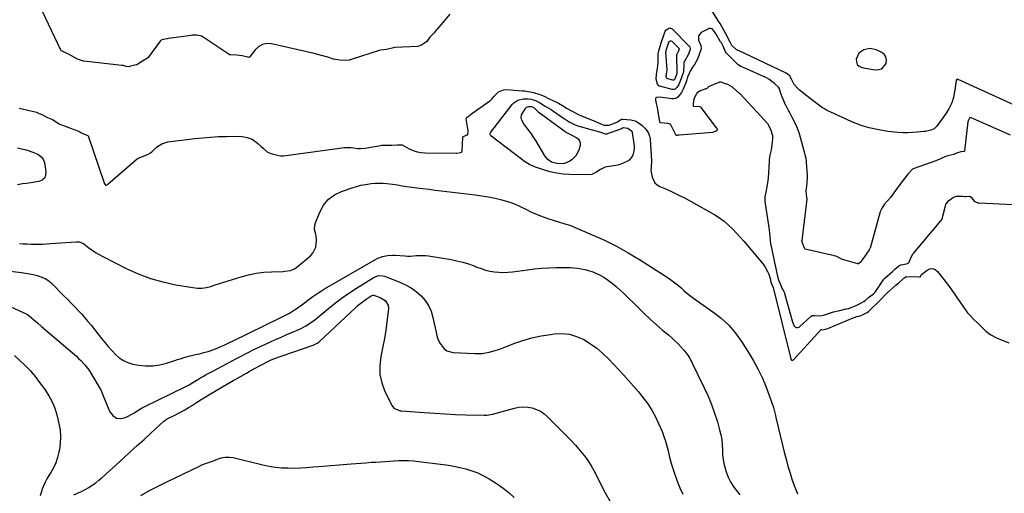
# Model space of a CAD drawing. Units: inches. Extents: x 1846930 to 1852195, y 384162 to 389456.
# Drawn here: x 1849962 to 1850674, y 388311 to 388653 of the extents above; entities that cross this region are included whole.
import ezdxf

# ---------------------------------------------------------------- set-up
doc = ezdxf.new("R2010")
doc.units = ezdxf.units.IN
doc.header["$MEASUREMENT"] = 0
for name, color, linetype in [('1', 7, 'Continuous'), ('7', 7, 'Continuous'), ('8', 7, 'Continuous')]:
    doc.layers.add(name, color=color, linetype=linetype)

msp = doc.modelspace()

# ---------------------------------------------------------------- linework, layer by layer
at = {"layer": '1', "color": 18}
msp.add_polyline3d([(1850568.8, 388628.92, 1810), (1850566.89, 388624.65, 1810), (1850567.06, 388622.53, 1810), (1850567.73, 388620.76, 1810), (1850569.15, 388619.51, 1810), (1850571.07, 388618.59, 1810), (1850580.52, 388616.83, 1810), (1850583.15, 388616.95, 1810), (1850585.44, 388617.67, 1810), (1850588.64, 388621.51, 1810), (1850588.88, 388624.06, 1810), (1850588.46, 388626.32, 1810), (1850587.06, 388628.14, 1810), (1850585.01, 388629.68, 1810), (1850581.33, 388631.2, 1810), (1850579.11, 388631.84, 1810), (1850576.88, 388632.14, 1810), (1850572.39, 388631.41, 1810), (1850568.8, 388628.92, 1810)], dxfattribs=at)
at = {"layer": '7', "color": 18}
for points in [[(1850678.57, 388569.66, 1808), (1850651.88, 388581.36, 1808), (1850651.42, 388581.55, 1808), (1850650.01, 388582.04, 1808), (1850649.58, 388582.08, 1808), (1850649.18, 388582.01, 1808), (1850648.84, 388581.79, 1808), (1850648.54, 388581.47, 1808), (1850647.88, 388579.85, 1808), (1850647.78, 388579.31, 1808), (1850645.4, 388558.23, 1808), (1850645.36, 388558.09, 1808), (1850645.29, 388557.98, 1808), (1850645.06, 388557.84, 1808), (1850642.56, 388557.52, 1808), (1850639.58, 388556.47, 1808), (1850637.83, 388555.74, 1808), (1850637.54, 388555.66, 1808), (1850633.22, 388554.63, 1808), (1850631.63, 388554.17, 1808), (1850627.93, 388552.56, 1808), (1850624.61, 388551.07, 1808), (1850608.79, 388545.48, 1808), (1850608.28, 388545.28, 1808), (1850607.69, 388545, 1808), (1850604.48, 388541.71, 1808), (1850604.25, 388541.39, 1808), (1850597.73, 388532.92, 1808), (1850595.28, 388529.63, 1808), (1850594.1, 388527.96, 1808), (1850591.69, 388524.43, 1808), (1850589.92, 388522.27, 1808), (1850587.06, 388519.31, 1808), (1850585.83, 388517.07, 1808), (1850584.52, 388514.63, 1808), (1850584.34, 388514.06, 1808), (1850576.98, 388487.87, 1808), (1850576.86, 388487.51, 1808), (1850576.32, 388486.53, 1808), (1850574.71, 388484.24, 1808), (1850573.09, 388481.97, 1808), (1850571.25, 388479.49, 1808), (1850569.71, 388477.5, 1808), (1850568.94, 388476.69, 1808), (1850568.5, 388476.45, 1808), (1850568.02, 388476.44, 1808), (1850556.32, 388479.89, 1808), (1850555.97, 388480.01, 1808), (1850555.03, 388480.59, 1808), (1850552.86, 388481.86, 1808), (1850551.19, 388482.41, 1808), (1850530.04, 388487.22, 1808), (1850529.84, 388487.3, 1808), (1850529.48, 388487.87, 1808), (1850528.11, 388491.82, 1808), (1850527.72, 388493.33, 1808), (1850527.73, 388493.45, 1808), (1850531.25, 388521.35, 1808), (1850531.3, 388521.75, 1808), (1850531.37, 388522.97, 1808), (1850530.9, 388526.58, 1808), (1850530.84, 388529.44, 1808), (1850531.12, 388532.38, 1808), (1850531.49, 388535.59, 1808), (1850531.74, 388539.11, 1808), (1850531.71, 388540.34, 1808), (1850531.02, 388549.82, 1808), (1850530.98, 388550.31, 1808), (1850530.91, 388551.05, 1808), (1850530.68, 388552.5, 1808), (1850530.62, 388552.74, 1808), (1850527.47, 388565.3, 1808), (1850526.74, 388567.95, 1808), (1850525.91, 388570.56, 1808), (1850524.96, 388573.13, 1808), (1850523.91, 388575.66, 1808), (1850522.07, 388579.75, 1808), (1850520.67, 388582.46, 1808), (1850519.12, 388585.2, 1808), (1850517.88, 388587.47, 1808), (1850516.69, 388589.77, 1808), (1850515.57, 388592.11, 1808), (1850514.5, 388594.47, 1808), (1850513.1, 388597.69, 1808), (1850512.07, 388600.5, 1808), (1850511.34, 388603.11, 1808), (1850510.75, 388604.39, 1808), (1850507.87, 388606.92, 1808), (1850505.99, 388608.33, 1808), (1850503.73, 388609.97, 1808), (1850501.96, 388611.01, 1808), (1850500.65, 388611.66, 1808), (1850500.21, 388611.86, 1808), (1850499.76, 388612.07, 1808), (1850488.14, 388617.41, 1808), (1850485.98, 388618.3, 1808), (1850483.43, 388619.25, 1808), (1850481.51, 388620.54, 1808), (1850481.1, 388620.91, 1808), (1850473.26, 388628.53, 1808), (1850472.99, 388628.83, 1808), (1850472.37, 388629.89, 1808), (1850470.81, 388634.02, 1808), (1850469.42, 388636.25, 1808), (1850469.15, 388636.7, 1808), (1850468.88, 388637.15, 1808), (1850465.23, 388643.34, 1808), (1850463.95, 388645.12, 1808), (1850462.68, 388646.39, 1808), (1850461.66, 388646.73, 1808), (1850460.49, 388646.62, 1808), (1850459.58, 388646.3, 1808), (1850459.05, 388646.07, 1808), (1850454.83, 388643.91, 1808), (1850452.73, 388641.49, 1808), (1850452.92, 388638.3, 1808), (1850454.64, 388634.54, 1808), (1850454.73, 388631.94, 1808), (1850453.21, 388627.21, 1808), (1850452.08, 388624.45, 1808), (1850449.87, 388620.67, 1808), (1850448.39, 388618.68, 1808), (1850447.18, 388616.43, 1808), (1850446.18, 388614.1, 1808), (1850444.97, 388611.64, 1808), (1850444.43, 388609.69, 1808), (1850443.94, 388608.19, 1808), (1850441.78, 388602.78, 1808), (1850440.54, 388600.37, 1808), (1850437.81, 388597.1, 1808), (1850436.39, 388596.16, 1808), (1850434.69, 388595.83, 1808), (1850434.11, 388595.84, 1808), (1850433.53, 388595.88, 1808), (1850424.9, 388596.99, 1808), (1850422.37, 388596.71, 1808), (1850422.01, 388596.48, 1808), (1850421.75, 388596.2, 1808), (1850421.65, 388595.83, 1808), (1850421.78, 388594.9, 1808), (1850422.3, 388592.5, 1808), (1850422.9, 388589.59, 1808), (1850423.5, 388586.23, 1808), (1850423.94, 388583.47, 1808), (1850424.35, 388580.99, 1808), (1850424.64, 388579.28, 1808), (1850424.7, 388579.13, 1808), (1850424.89, 388578.91, 1808), (1850425.35, 388578.75, 1808), (1850425.52, 388578.72, 1808), (1850430.35, 388578.34, 1808), (1850432.07, 388577.72, 1808), (1850432.76, 388576.9, 1808), (1850435.93, 388570.5, 1808), (1850436.24, 388570.08, 1808), (1850436.92, 388569.68, 1808), (1850437.71, 388569.62, 1808), (1850438.38, 388569.71, 1808), (1850438.68, 388569.75, 1808), (1850438.98, 388569.77, 1808), (1850463.31, 388571.79, 1808), (1850466.25, 388573.03, 1808), (1850466.42, 388573.22, 1808), (1850466.54, 388573.44, 1808), (1850466.56, 388573.68, 1808), (1850466.24, 388574.47, 1808), (1850465.9, 388574.97, 1808), (1850454.7, 388589.64, 1808), (1850454.49, 388589.84, 1808), (1850453.65, 388590.05, 1808), (1850449.51, 388590.23, 1808), (1850449.38, 388590.31, 1808), (1850449.23, 388590.58, 1808), (1850449.32, 388591.93, 1808), (1850449.79, 388596.16, 1808), (1850451.56, 388599.66, 1808), (1850452.48, 388600.68, 1808), (1850453.65, 388601.61, 1808), (1850453.88, 388601.7, 1808), (1850458.42, 388603.31, 1808), (1850458.67, 388603.42, 1808), (1850459.35, 388603.84, 1808), (1850460.11, 388604.54, 1808), (1850460.68, 388604.97, 1808), (1850460.9, 388605.08, 1808), (1850467.82, 388608.01, 1808), (1850468.1, 388608.1, 1808), (1850468.97, 388608.18, 1808), (1850469.82, 388607.94, 1808), (1850471.29, 388607.17, 1808), (1850473.89, 388606.38, 1808), (1850477.1, 388604.46, 1808), (1850480.07, 388601.85, 1808), (1850482.48, 388599.82, 1808), (1850482.66, 388599.63, 1808), (1850497.84, 388583.2, 1808), (1850500.35, 388580.67, 1808), (1850502.8, 388578.13, 1808), (1850505.02, 388573.8, 1808), (1850506.32, 388569.23, 1808), (1850506.42, 388566.87, 1808), (1850506.25, 388564.47, 1808), (1850505.37, 388558.96, 1808), (1850504.53, 388555.21, 1808), (1850504.07, 388551.87, 1808), (1850504.01, 388551.2, 1808), (1850503.96, 388550.53, 1808), (1850503.18, 388538.38, 1808), (1850502.79, 388534.99, 1808), (1850502.05, 388531.07, 1808), (1850501.7, 388529.46, 1808), (1850500.79, 388524.82, 1808), (1850500.84, 388522.59, 1808), (1850500.92, 388521.89, 1808), (1850500.95, 388521.65, 1808), (1850503.7, 388502.86, 1808), (1850503.73, 388502.62, 1808), (1850503.92, 388501.16, 1808), (1850504.22, 388498.65, 1808), (1850504.42, 388495.99, 1808), (1850504.61, 388493.53, 1808), (1850505.01, 388490.75, 1808), (1850505.13, 388490.18, 1808), (1850508.63, 388474.17, 1808), (1850508.8, 388473.3, 1808), (1850509.22, 388470.66, 1808), (1850510.14, 388466.48, 1808), (1850511.01, 388464.27, 1808), (1850512.1, 388461.62, 1808), (1850513.21, 388459, 1808), (1850514.38, 388456.92, 1808), (1850514.74, 388456.09, 1808), (1850520.62, 388435.26, 1808), (1850521.08, 388433.88, 1808), (1850521.92, 388432.01, 1808), (1850522.99, 388430.72, 1808), (1850523.37, 388430.5, 1808), (1850524.48, 388430.35, 1808), (1850525.58, 388430.81, 1808), (1850525.89, 388431.06, 1808), (1850534.28, 388438.75, 1808), (1850535.01, 388439.15, 1808), (1850536.69, 388439.06, 1808), (1850541.01, 388438.78, 1808), (1850543.38, 388439.48, 1808), (1850547.53, 388440.76, 1808), (1850550.61, 388441.7, 1808), (1850555.12, 388442.86, 1808), (1850559.68, 388443.89, 1808), (1850560.09, 388443.98, 1808), (1850561.31, 388444.27, 1808), (1850563.26, 388444.81, 1808), (1850566.9, 388446.35, 1808), (1850567.96, 388446.92, 1808), (1850568.31, 388447.11, 1808), (1850572.48, 388449.34, 1808), (1850573.32, 388449.88, 1808), (1850575.95, 388452.09, 1808), (1850579.4, 388454.88, 1808), (1850580.33, 388455.71, 1808), (1850581.16, 388456.64, 1808), (1850583.88, 388460.69, 1808), (1850584.58, 388461.69, 1808), (1850586.94, 388465.41, 1808), (1850587.67, 388466.15, 1808), (1850593.16, 388470.97, 1808), (1850593.84, 388471.58, 1808), (1850594.85, 388472.55, 1808), (1850597.77, 388475.02, 1808), (1850599.2, 388475.69, 1808), (1850603.39, 388476.4, 1808), (1850604.42, 388476.91, 1808), (1850605.18, 388477.76, 1808), (1850606.09, 388479.65, 1808), (1850607.7, 388483.19, 1808), (1850608.09, 388483.71, 1808), (1850628.12, 388507.62, 1808), (1850628.57, 388508.21, 1808), (1850629.39, 388509.75, 1808), (1850629.62, 388511.05, 1808), (1850629.76, 388511.82, 1808), (1850629.82, 388512.07, 1808), (1850631.5, 388518.4, 1808), (1850631.89, 388519.45, 1808), (1850633.81, 388522.12, 1808), (1850635.53, 388523.62, 1808), (1850636.58, 388524.26, 1808), (1850639.19, 388525.49, 1808), (1850644.02, 388525.38, 1808), (1850645.22, 388525.16, 1808), (1850646.27, 388525.25, 1808), (1850648.63, 388525.51, 1808), (1850649.41, 388525.31, 1808), (1850650.06, 388524.84, 1808), (1850651.35, 388522.93, 1808), (1850652.17, 388521.83, 1808), (1850653.22, 388521.28, 1808), (1850654.35, 388520.88, 1808), (1850655.05, 388520.75, 1808), (1850655.34, 388520.72, 1808), (1850655.64, 388520.7, 1808), (1850680.7, 388519.32, 1808)], [(1850438.68, 388632.24, 1812), (1850438.73, 388632.14, 1812), (1850438.76, 388632.04, 1812), (1850438.77, 388631.92, 1812), (1850438.16, 388629.9, 1812), (1850437.34, 388628.49, 1812), (1850437.03, 388627.95, 1812), (1850436.96, 388627.63, 1812), (1850436.95, 388627.49, 1812), (1850436.94, 388627.34, 1812), (1850437.23, 388614.16, 1812), (1850435.61, 388610.11, 1812), (1850434.92, 388609.41, 1812), (1850434.8, 388609.35, 1812), (1850434.38, 388609.28, 1812), (1850430.64, 388610.21, 1812), (1850430.09, 388610.52, 1812), (1850429.99, 388610.64, 1812), (1850429.57, 388612.03, 1812), (1850429.98, 388615.4, 1812), (1850430.08, 388616.93, 1812), (1850429.33, 388629.51, 1812), (1850429.33, 388629.69, 1812), (1850429.35, 388630.22, 1812), (1850429.54, 388631.14, 1812), (1850430.88, 388635.45, 1812), (1850431.37, 388636.96, 1812), (1850431.56, 388637.21, 1812), (1850432.47, 388637.81, 1812), (1850432.81, 388637.86, 1812), (1850433.46, 388637.56, 1812), (1850438.55, 388632.42, 1812), (1850438.68, 388632.24, 1812)], [(1850331.76, 388595.56, 1812), (1850334.99, 388594.67, 1812), (1850337.89, 388593.25, 1812), (1850341.85, 388590.64, 1812), (1850343.67, 388589.65, 1812), (1850346.32, 388588.05, 1812), (1850347.18, 388587.47, 1812), (1850354.58, 388582.37, 1812), (1850355.74, 388581.59, 1812), (1850359.28, 388579.32, 1812), (1850363.53, 388577.12, 1812), (1850366.35, 388576.14, 1812), (1850367.31, 388575.86, 1812), (1850381.35, 388572.02, 1812), (1850381.89, 388571.86, 1812), (1850385.23, 388570.6, 1812), (1850386.64, 388570.6, 1812), (1850386.77, 388570.63, 1812), (1850386.91, 388570.68, 1812), (1850396.1, 388573.94, 1812), (1850396.47, 388574.09, 1812), (1850397.14, 388574.49, 1812), (1850397.78, 388574.93, 1812), (1850398.41, 388575.09, 1812), (1850401.79, 388574.63, 1812), (1850403.65, 388573.29, 1812), (1850404.25, 388572.71, 1812), (1850404.9, 388571.67, 1812), (1850404.95, 388571.43, 1812), (1850406.1, 388563.26, 1812), (1850406.25, 388561.4, 1812), (1850406.23, 388559.54, 1812), (1850405.57, 388555.88, 1812), (1850404.85, 388554.22, 1812), (1850402.61, 388551.58, 1812), (1850401.1, 388550.59, 1812), (1850396.67, 388548.6, 1812), (1850394.46, 388547.88, 1812), (1850389.85, 388547.18, 1812), (1850385.31, 388546.41, 1812), (1850381.86, 388544.65, 1812), (1850378.54, 388542.46, 1812), (1850375.62, 388541.2, 1812), (1850372.51, 388540.79, 1812), (1850359.62, 388541.13, 1812), (1850354.84, 388541.47, 1812), (1850350.11, 388542.08, 1812), (1850345.45, 388543.11, 1812), (1850340.83, 388544.41, 1812), (1850334.31, 388546.57, 1812), (1850330.54, 388548.24, 1812), (1850327.05, 388550.49, 1812), (1850325.92, 388551.3, 1812), (1850324.81, 388552.14, 1812), (1850302.73, 388569.11, 1812), (1850302.28, 388569.66, 1812), (1850302.17, 388569.99, 1812), (1850302.22, 388571.07, 1812), (1850302.37, 388571.4, 1812), (1850302.57, 388571.72, 1812), (1850317.97, 388591.79, 1812), (1850319.19, 388593.05, 1812), (1850322.08, 388594.85, 1812), (1850326.22, 388595.83, 1812), (1850329.54, 388595.84, 1812), (1850331.76, 388595.56, 1812)], [(1850331.98, 388590.21, 1814), (1850333.2, 388589.87, 1814), (1850333.7, 388589.63, 1814), (1850337, 388586.21, 1814), (1850338.98, 388585.06, 1814), (1850339.24, 388584.87, 1814), (1850356.47, 388572.16, 1814), (1850356.92, 388571.84, 1814), (1850358.28, 388570.93, 1814), (1850360.64, 388569.77, 1814), (1850364.34, 388567.98, 1814), (1850365.76, 388566.86, 1814), (1850366.79, 388565.55, 1814), (1850367.23, 388563.94, 1814), (1850367.27, 388562.13, 1814), (1850366.39, 388558.81, 1814), (1850364.01, 388554.63, 1814), (1850361.46, 388552.04, 1814), (1850359.76, 388550.81, 1814), (1850355.97, 388549.19, 1814), (1850351.34, 388548.72, 1814), (1850346.53, 388550.05, 1814), (1850343.81, 388552.02, 1814), (1850341.71, 388554.65, 1814), (1850335.08, 388565.74, 1814), (1850333.6, 388568.12, 1814), (1850332.06, 388570.45, 1814), (1850330.44, 388572.72, 1814), (1850328.76, 388574.95, 1814), (1850326.58, 388577.73, 1814), (1850325.06, 388580.37, 1814), (1850324.55, 388582.3, 1814), (1850324.8, 388584.16, 1814), (1850325.21, 388585.05, 1814), (1850327.69, 388588.96, 1814), (1850328.05, 388589.38, 1814), (1850328.45, 388589.74, 1814), (1850329.88, 388590.25, 1814), (1850331.98, 388590.21, 1814)], [(1849960.3, 388560.48, 1812), (1849963.03, 388559.78, 1812), (1849965.46, 388559.11, 1812), (1849967.87, 388558.39, 1812), (1849972.42, 388556.89, 1812), (1849974.93, 388555.79, 1812), (1849977.18, 388554.24, 1812), (1849978.87, 388552.23, 1812), (1849979.73, 388549.74, 1812), (1849980.75, 388542.97, 1812), (1849980.49, 388540.52, 1812), (1849979.65, 388538.47, 1812), (1849977.97, 388537.05, 1812), (1849975.71, 388536.04, 1812), (1849972.74, 388535.57, 1812), (1849969.77, 388535.12, 1812), (1849966.79, 388534.69, 1812), (1849963.81, 388534.29, 1812), (1849960.09, 388533.75, 1812)], [(1849961.59, 388491.17, 1812), (1849964.39, 388491, 1812), (1849967.18, 388490.86, 1812), (1849969.97, 388490.79, 1812), (1849972.77, 388490.76, 1812), (1849975.57, 388490.78, 1812), (1849978.36, 388490.85, 1812), (1849981.16, 388490.98, 1812), (1849983.95, 388491.14, 1812), (1850002.6, 388492.44, 1812), (1850003.34, 388492.46, 1812), (1850004.8, 388492.36, 1812), (1850007.53, 388491.44, 1812), (1850008.14, 388491.03, 1812), (1850011.76, 388488.2, 1812), (1850014.2, 388486.41, 1812), (1850016.71, 388484.72, 1812), (1850019.31, 388483.17, 1812), (1850021.97, 388481.73, 1812), (1850038.76, 388473.24, 1812), (1850047.45, 388469.33, 1812), (1850056.31, 388465.96, 1812), (1850065.45, 388463.4, 1812), (1850074.76, 388461.39, 1812), (1850087.09, 388459.3, 1812), (1850090.36, 388458.99, 1812), (1850093.6, 388458.98, 1812), (1850096.81, 388459.44, 1812), (1850100, 388460.21, 1812), (1850103.17, 388461.23, 1812), (1850106.35, 388462.23, 1812), (1850109.52, 388463.23, 1812), (1850112.7, 388464.22, 1812), (1850122.04, 388467.12, 1812), (1850127.4, 388468.55, 1812), (1850132.82, 388469.68, 1812), (1850138.3, 388470.37, 1812), (1850143.84, 388470.76, 1812), (1850152.31, 388471.01, 1812), (1850153.65, 388471.09, 1812), (1850157.59, 388471.77, 1812), (1850160.05, 388472.7, 1812), (1850162.26, 388474.15, 1812), (1850172.09, 388482.25, 1812), (1850173.84, 388484.13, 1812), (1850175.99, 388488.54, 1812), (1850176.44, 388493.04, 1812), (1850176.25, 388496.42, 1812), (1850175.92, 388498.07, 1812), (1850175.15, 388501.34, 1812), (1850175.27, 388504.55, 1812), (1850175.72, 388506.15, 1812), (1850178.85, 388513.97, 1812), (1850181.63, 388518.88, 1812), (1850185.05, 388523.11, 1812), (1850189.44, 388526.32, 1812), (1850194.47, 388528.85, 1812), (1850202.37, 388531.57, 1812), (1850205.51, 388532.54, 1812), (1850208.69, 388533.37, 1812), (1850211.91, 388533.98, 1812), (1850215.97, 388534.54, 1812), (1850218.85, 388534.77, 1812), (1850221.73, 388534.87, 1812), (1850224.61, 388534.8, 1812), (1850227.49, 388534.61, 1812), (1850231.48, 388534.19, 1812), (1850234.98, 388533.67, 1812), (1850238.45, 388533.03, 1812), (1850241.94, 388532.46, 1812), (1850243.69, 388532.22, 1812), (1850249.04, 388531.53, 1812), (1850253.48, 388530.97, 1812), (1850257.91, 388530.42, 1812), (1850262.35, 388529.88, 1812), (1850266.78, 388529.34, 1812), (1850291.29, 388526.43, 1812), (1850296.14, 388525.76, 1812), (1850300.96, 388524.96, 1812), (1850305.75, 388523.96, 1812), (1850310.52, 388522.84, 1812), (1850311.2, 388522.67, 1812), (1850315.55, 388521.38, 1812), (1850319.81, 388519.89, 1812), (1850323.95, 388518.07, 1812), (1850328.01, 388516.05, 1812), (1850332.06, 388513.99, 1812), (1850336.18, 388512.1, 1812), (1850340.4, 388510.45, 1812), (1850344.69, 388508.96, 1812), (1850352.23, 388506.59, 1812), (1850356.06, 388505.56, 1812), (1850359.82, 388504.37, 1812), (1850375.92, 388497.58, 1812), (1850384.77, 388493.58, 1812), (1850393.46, 388489.29, 1812), (1850401.93, 388484.55, 1812), (1850410.24, 388479.53, 1812), (1850430.87, 388466.31, 1812), (1850432.52, 388465.21, 1812), (1850435.71, 388462.87, 1812), (1850438.28, 388460.78, 1812), (1850440.28, 388459.07, 1812), (1850442.22, 388457.3, 1812), (1850444.19, 388455.55, 1812), (1850446.25, 388453.92, 1812), (1850449.21, 388451.73, 1812), (1850452.63, 388449.26, 1812), (1850454.35, 388448.05, 1812), (1850463.33, 388441.76, 1812), (1850469.23, 388437.1, 1812), (1850474.71, 388432.04, 1812), (1850479.57, 388426.38, 1812), (1850484.01, 388420.31, 1812), (1850489.06, 388412.48, 1812), (1850492.71, 388406.41, 1812), (1850496.09, 388400.2, 1812), (1850499.05, 388393.78, 1812), (1850501.75, 388387.23, 1812), (1850505.7, 388376.66, 1812), (1850507.07, 388372.5, 1812), (1850507.83, 388369.68, 1812), (1850508.54, 388366.84, 1812), (1850508.88, 388365.42, 1812), (1850513.6, 388345.35, 1812), (1850514.85, 388340.23, 1812), (1850516.17, 388335.13, 1812), (1850517.58, 388330.05, 1812), (1850519.05, 388324.99, 1812), (1850520.69, 388319.99, 1812), (1850522.47, 388315.05, 1812), (1850524.49, 388310.2, 1812)], [(1849944.63, 388472.53, 1814), (1849963.15, 388470.23, 1814), (1849965.98, 388469.82, 1814), (1849968.79, 388469.31, 1814), (1849971.57, 388468.68, 1814), (1849974.33, 388467.96, 1814), (1849977.89, 388466.95, 1814), (1849980.65, 388465.78, 1814), (1849983.1, 388464.02, 1814), (1849983.86, 388463.35, 1814), (1849984.59, 388462.66, 1814), (1849994.07, 388453.17, 1814), (1849996.59, 388450.62, 1814), (1849999.09, 388448.06, 1814), (1850001.57, 388445.47, 1814), (1850004.04, 388442.87, 1814), (1850006.46, 388440.23, 1814), (1850008.84, 388437.55, 1814), (1850011.15, 388434.81, 1814), (1850013.41, 388432.03, 1814), (1850021.03, 388422.45, 1814), (1850023.44, 388419.51, 1814), (1850025.89, 388416.6, 1814), (1850028.41, 388413.76, 1814), (1850030.98, 388410.96, 1814), (1850033.76, 388408.53, 1814), (1850036.77, 388406.49, 1814), (1850040.1, 388405.07, 1814), (1850043.66, 388404.04, 1814), (1850048.01, 388403.24, 1814), (1850053.06, 388402.71, 1814), (1850058.08, 388402.68, 1814), (1850063.05, 388403.41, 1814), (1850067.98, 388404.65, 1814), (1850074.13, 388406.71, 1814), (1850075.96, 388407.31, 1814), (1850077.8, 388407.89, 1814), (1850081.49, 388408.99, 1814), (1850085.21, 388409.99, 1814), (1850088.96, 388410.87, 1814), (1850091.76, 388411.49, 1814), (1850095.02, 388412.3, 1814), (1850098.24, 388413.22, 1814), (1850101.4, 388414.33, 1814), (1850104.53, 388415.55, 1814), (1850110.17, 388417.95, 1814), (1850114.51, 388420.06, 1814), (1850115.13, 388420.36, 1814), (1850151.72, 388438.25, 1814), (1850153.03, 388438.91, 1814), (1850156.94, 388440.93, 1814), (1850160.69, 388443.2, 1814), (1850161.89, 388444.04, 1814), (1850165.81, 388446.92, 1814), (1850167.85, 388448.41, 1814), (1850169.88, 388449.9, 1814), (1850171.91, 388451.39, 1814), (1850173.95, 388452.87, 1814), (1850176, 388454.33, 1814), (1850178.09, 388455.74, 1814), (1850180.22, 388457.08, 1814), (1850182.38, 388458.38, 1814), (1850219.17, 388479.72, 1814), (1850220.81, 388480.57, 1814), (1850224.25, 388481.88, 1814), (1850227.87, 388482.64, 1814), (1850231.54, 388482.87, 1814), (1850233.4, 388482.8, 1814), (1850240.29, 388482.24, 1814), (1850242.45, 388482.14, 1814), (1850244.6, 388482.12, 1814), (1850248.89, 388482.45, 1814), (1850251.03, 388482.63, 1814), (1850255.31, 388482.56, 1814), (1850257.44, 388482.3, 1814), (1850273.82, 388479.64, 1814), (1850278.09, 388478.79, 1814), (1850282.31, 388477.76, 1814), (1850286.44, 388476.45, 1814), (1850290.53, 388474.95, 1814), (1850292.49, 388474.15, 1814), (1850295.59, 388473.03, 1814), (1850298.73, 388472.05, 1814), (1850301.93, 388471.31, 1814), (1850305.17, 388470.72, 1814), (1850308.45, 388470.39, 1814), (1850311.72, 388470.25, 1814), (1850315, 388470.39, 1814), (1850318.27, 388470.71, 1814), (1850329.08, 388472.26, 1814), (1850334.21, 388472.89, 1814), (1850339.35, 388473.39, 1814), (1850344.5, 388473.68, 1814), (1850349.66, 388473.84, 1814), (1850354.58, 388473.89, 1814), (1850357.29, 388473.86, 1814), (1850360, 388473.76, 1814), (1850362.7, 388473.55, 1814), (1850365.39, 388473.26, 1814), (1850368.07, 388472.84, 1814), (1850370.71, 388472.3, 1814), (1850373.32, 388471.6, 1814), (1850376.37, 388470.62, 1814), (1850379.1, 388469.53, 1814), (1850381.75, 388468.28, 1814), (1850384.28, 388466.8, 1814), (1850387.72, 388464.43, 1814), (1850390.55, 388462.26, 1814), (1850393.31, 388460, 1814), (1850395.98, 388457.63, 1814), (1850398.58, 388455.18, 1814), (1850409.34, 388444.6, 1814), (1850413.62, 388440.49, 1814), (1850417.96, 388436.44, 1814), (1850422.38, 388432.5, 1814), (1850426.87, 388428.62, 1814), (1850431.1, 388425.04, 1814), (1850433.48, 388422.95, 1814), (1850435.8, 388420.81, 1814), (1850438.04, 388418.59, 1814), (1850440.22, 388416.31, 1814), (1850442.59, 388413.75, 1814), (1850445.19, 388410.4, 1814), (1850446.64, 388407.97, 1814), (1850447.96, 388405.47, 1814), (1850448.6, 388404.2, 1814), (1850457.02, 388386.78, 1814), (1850459.75, 388380.75, 1814), (1850462.27, 388374.65, 1814), (1850464.49, 388368.43, 1814), (1850466.51, 388362.13, 1814), (1850468.16, 388356.49, 1814), (1850469.03, 388352.93, 1814), (1850469.69, 388349.34, 1814), (1850470.01, 388345.71, 1814), (1850470.12, 388342.05, 1814), (1850470.25, 388338.39, 1814), (1850470.62, 388334.77, 1814), (1850471.34, 388331.2, 1814), (1850472.31, 388327.68, 1814), (1850472.85, 388326.01, 1814), (1850474.38, 388322.13, 1814), (1850476.2, 388318.4, 1814), (1850478.43, 388314.92, 1814), (1850480.95, 388311.59, 1814), (1850482.85, 388309.38, 1814)], [(1849945.31, 388450.04, 1816), (1849967.33, 388439.94, 1816), (1849968.49, 388439.26, 1816), (1849971.86, 388436.29, 1816), (1849974.71, 388433.74, 1816), (1849977.59, 388431.23, 1816), (1850002.76, 388409.61, 1816), (1850004.4, 388408.14, 1816), (1850005.98, 388406.62, 1816), (1850008.97, 388403.4, 1816), (1850011.68, 388399.95, 1816), (1850014.08, 388396.27, 1816), (1850020.07, 388386.12, 1816), (1850020.47, 388385.39, 1816), (1850021.4, 388383.08, 1816), (1850022.53, 388379.94, 1816), (1850026.94, 388369.49, 1816), (1850029.16, 388366.73, 1816), (1850031.73, 388364.97, 1816), (1850034.84, 388364.71, 1816), (1850038.3, 388365.44, 1816), (1850044.25, 388368.59, 1816), (1850045.21, 388369.11, 1816), (1850048, 388370.84, 1816), (1850049.85, 388372.01, 1816), (1850050.8, 388372.53, 1816), (1850051.78, 388373.03, 1816), (1850081.41, 388387.5, 1816), (1850084.42, 388389.11, 1816), (1850087.07, 388390.75, 1816), (1850089.46, 388392.23, 1816), (1850092.51, 388393.98, 1816), (1850094.65, 388395.19, 1816), (1850096.79, 388396.39, 1816), (1850101.12, 388398.74, 1816), (1850115.9, 388406.61, 1816), (1850117.75, 388407.59, 1816), (1850121.44, 388409.55, 1816), (1850125.14, 388411.48, 1816), (1850127.01, 388412.43, 1816), (1850130.77, 388414.24, 1816), (1850142.8, 388419.87, 1816), (1850146.84, 388421.72, 1816), (1850150.89, 388423.55, 1816), (1850154.96, 388425.32, 1816), (1850159.04, 388427.07, 1816), (1850163.66, 388429.01, 1816), (1850165.42, 388429.81, 1816), (1850168.82, 388431.62, 1816), (1850172.07, 388433.73, 1816), (1850175.18, 388436.03, 1816), (1850176.69, 388437.25, 1816), (1850183.95, 388443.29, 1816), (1850189.15, 388447.45, 1816), (1850194.45, 388451.46, 1816), (1850199.91, 388455.25, 1816), (1850205.48, 388458.9, 1816), (1850217.54, 388466.47, 1816), (1850219.48, 388467.45, 1816), (1850221.57, 388468.03, 1816), (1850224.75, 388467.93, 1816), (1850225.78, 388467.62, 1816), (1850236.81, 388463.31, 1816), (1850241, 388461.37, 1816), (1850244.99, 388459.13, 1816), (1850248.68, 388456.43, 1816), (1850252.18, 388453.42, 1816), (1850255.14, 388449.97, 1816), (1850257.64, 388446.26, 1816), (1850259.43, 388442.17, 1816), (1850260.75, 388437.81, 1816), (1850263.21, 388425.91, 1816), (1850263.88, 388423.48, 1816), (1850264.73, 388421.12, 1816), (1850265.87, 388418.89, 1816), (1850268.86, 388414.99, 1816), (1850270.73, 388413.6, 1816), (1850275.27, 388412.33, 1816), (1850290.97, 388411.61, 1816), (1850293.61, 388411.61, 1816), (1850296.24, 388411.74, 1816), (1850298.85, 388412.1, 1816), (1850301.45, 388412.61, 1816), (1850304.01, 388413.28, 1816), (1850306.56, 388414.02, 1816), (1850309.08, 388414.86, 1816), (1850311.57, 388415.77, 1816), (1850319.37, 388418.77, 1816), (1850325.8, 388421, 1816), (1850332.32, 388422.91, 1816), (1850338.96, 388424.35, 1816), (1850345.67, 388425.49, 1816), (1850348.41, 388425.85, 1816), (1850353.99, 388426.04, 1816), (1850359.44, 388425.54, 1816), (1850364.68, 388424, 1816), (1850369.8, 388421.76, 1816), (1850374.64, 388418.75, 1816), (1850379.27, 388415.47, 1816), (1850383.58, 388411.77, 1816), (1850387.67, 388407.8, 1816), (1850398.58, 388396.2, 1816), (1850402.28, 388392.16, 1816), (1850405.92, 388388.06, 1816), (1850409.45, 388383.88, 1816), (1850412.91, 388379.64, 1816), (1850416.13, 388375.24, 1816), (1850419.1, 388370.69, 1816), (1850421.69, 388365.91, 1816), (1850424.03, 388360.98, 1816), (1850426.51, 388355.16, 1816), (1850427.84, 388351.74, 1816), (1850429.03, 388348.28, 1816), (1850430.01, 388344.76, 1816), (1850430.85, 388341.19, 1816), (1850431.66, 388337.6, 1816), (1850432.56, 388334.05, 1816), (1850433.6, 388330.53, 1816), (1850434.74, 388327.04, 1816), (1850437.42, 388319.35, 1816), (1850439.35, 388314.56, 1816), (1850441.58, 388309.93, 1816)], [(1850000.85, 388309.44, 1818), (1850003.68, 388310.57, 1818), (1850006.44, 388311.82, 1818), (1850009.13, 388313.23, 1818), (1850011.76, 388314.76, 1818), (1850014.3, 388316.44, 1818), (1850016.77, 388318.21, 1818), (1850019.15, 388320.1, 1818), (1850021.46, 388322.08, 1818), (1850036.8, 388335.96, 1818), (1850041.79, 388340.48, 1818), (1850046.78, 388345, 1818), (1850051.76, 388349.53, 1818), (1850056.74, 388354.06, 1818), (1850066.14, 388362.63, 1818), (1850066.7, 388363.11, 1818), (1850068.25, 388364.11, 1818), (1850068.58, 388364.29, 1818), (1850074.5, 388367.3, 1818), (1850076.78, 388368.5, 1818), (1850079.04, 388369.73, 1818), (1850081.28, 388371, 1818), (1850084.32, 388372.81, 1818), (1850086.11, 388373.91, 1818), (1850089.65, 388376.16, 1818), (1850093.17, 388378.45, 1818), (1850096.74, 388380.67, 1818), (1850098.54, 388381.74, 1818), (1850116.17, 388392.01, 1818), (1850118.1, 388393.12, 1818), (1850121.97, 388395.32, 1818), (1850125.87, 388397.48, 1818), (1850127.82, 388398.56, 1818), (1850131.72, 388400.73, 1818), (1850136.24, 388403.24, 1818), (1850138.09, 388404.24, 1818), (1850139.95, 388405.2, 1818), (1850143.74, 388406.99, 1818), (1850147.6, 388408.6, 1818), (1850149.56, 388409.34, 1818), (1850151.54, 388410.03, 1818), (1850174.16, 388417.6, 1818), (1850177.04, 388419.04, 1818), (1850178.07, 388419.83, 1818), (1850178.56, 388420.25, 1818), (1850204.95, 388444.96, 1818), (1850206.74, 388446.57, 1818), (1850210.48, 388449.57, 1818), (1850212.44, 388450.98, 1818), (1850216.12, 388453.46, 1818), (1850217.5, 388453.86, 1818), (1850218.2, 388453.79, 1818), (1850218.55, 388453.69, 1818), (1850222.45, 388452.16, 1818), (1850223.75, 388451.54, 1818), (1850226.07, 388449.92, 1818), (1850228.43, 388446.56, 1818), (1850228.66, 388443.85, 1818), (1850227.46, 388434.65, 1818), (1850226.58, 388428.62, 1818), (1850225.61, 388422.6, 1818), (1850224.48, 388416.62, 1818), (1850223.24, 388410.65, 1818), (1850222.97, 388409.43, 1818), (1850222.23, 388402.95, 1818), (1850222.35, 388396.58, 1818), (1850223.75, 388390.36, 1818), (1850226.02, 388384.25, 1818), (1850231.2, 388373.74, 1818), (1850232.36, 388372.16, 1818), (1850236.93, 388370.26, 1818), (1850237.95, 388370.13, 1818), (1850254.48, 388368.9, 1818), (1850262, 388368.39, 1818), (1850269.53, 388367.95, 1818), (1850277.06, 388367.61, 1818), (1850284.6, 388367.35, 1818), (1850297.91, 388366.97, 1818), (1850299.66, 388367.03, 1818), (1850303.97, 388367.88, 1818), (1850304.82, 388368.1, 1818), (1850319.76, 388372.16, 1818), (1850322.96, 388372.77, 1818), (1850326.17, 388373.04, 1818), (1850329.39, 388372.82, 1818), (1850332.6, 388372.26, 1818), (1850335.69, 388371.2, 1818), (1850338.59, 388369.83, 1818), (1850341.24, 388368.01, 1818), (1850343.71, 388365.89, 1818), (1850361.26, 388348.14, 1818), (1850363.86, 388345.4, 1818), (1850366.37, 388342.58, 1818), (1850368.77, 388339.66, 1818), (1850371.08, 388336.67, 1818), (1850373.24, 388333.57, 1818), (1850375.29, 388330.4, 1818), (1850377.17, 388327.12, 1818), (1850378.93, 388323.78, 1818), (1850382.04, 388317.47, 1818), (1850385.41, 388310.99, 1818), (1850388.96, 388304.63, 1818)], [(1849957.95, 388410.15, 1818), (1849961.96, 388406.61, 1818), (1849965.8, 388402.9, 1818), (1849969.48, 388399.05, 1818), (1849972.93, 388394.99, 1818), (1849976.22, 388390.79, 1818), (1849980.24, 388385.33, 1818), (1849982.97, 388381.11, 1818), (1849985.34, 388376.72, 1818), (1849987.17, 388372.08, 1818), (1849988.65, 388367.27, 1818), (1849990.16, 388361.02, 1818), (1849990.99, 388356.26, 1818), (1849991.39, 388351.5, 1818), (1849991.16, 388346.72, 1818), (1849990.51, 388341.94, 1818), (1849990.18, 388340.32, 1818), (1849989.15, 388336.42, 1818), (1849987.86, 388332.64, 1818), (1849986.16, 388329.01, 1818), (1849984.19, 388325.5, 1818), (1849982.79, 388323.3, 1818), (1849981.4, 388320.93, 1818), (1849980.14, 388318.5, 1818), (1849979.05, 388315.99, 1818), (1849978.08, 388313.42, 1818), (1849976.58, 388308.81, 1818)]]:
    msp.add_polyline3d(points, dxfattribs=at)
at = {"layer": '8', "color": 18}
for points in [[(1850272.89, 388657.05, 1810), (1850263.88, 388646.32, 1810), (1850263.1, 388645.42, 1810), (1850261.51, 388643.63, 1810), (1850259.17, 388641.16, 1810), (1850258.6, 388640.42, 1810), (1850256.2, 388637.32, 1810), (1850252.46, 388634.58, 1810), (1850249.7, 388633.79, 1810), (1850233.16, 388632.92, 1810), (1850232.92, 388632.9, 1810), (1850232.2, 388632.8, 1810), (1850231.28, 388632.55, 1810), (1850227.15, 388631.56, 1810), (1850222.77, 388631.12, 1810), (1850221.78, 388630.85, 1810), (1850200.95, 388623.95, 1810), (1850200.73, 388623.88, 1810), (1850200.07, 388623.73, 1810), (1850197.92, 388623.64, 1810), (1850193.3, 388623.78, 1810), (1850188.85, 388624.58, 1810), (1850184.59, 388625.9, 1810), (1850180.06, 388627.17, 1810), (1850175.6, 388628.37, 1810), (1850174.75, 388628.61, 1810), (1850143.88, 388635.65, 1810), (1850140.58, 388635.8, 1810), (1850137.52, 388635.27, 1810), (1850134.81, 388633.74, 1810), (1850132.35, 388631.54, 1810), (1850128.05, 388626.02, 1810), (1850127.96, 388625.93, 1810), (1850127.86, 388625.87, 1810), (1850127.63, 388625.81, 1810), (1850126.91, 388625.92, 1810), (1850122.78, 388626.87, 1810), (1850118.71, 388627.4, 1810), (1850114.26, 388627.61, 1810), (1850113.66, 388627.7, 1810), (1850113.38, 388627.81, 1810), (1850113.25, 388627.88, 1810), (1850093.86, 388640.84, 1810), (1850093.46, 388641.09, 1810), (1850089.78, 388642.02, 1810), (1850086.7, 388641.83, 1810), (1850085.93, 388641.73, 1810), (1850069.49, 388639.42, 1810), (1850069.18, 388639.38, 1810), (1850068.4, 388639.29, 1810), (1850065.54, 388638.83, 1810), (1850064.03, 388638.17, 1810), (1850063.47, 388637.64, 1810), (1850063.36, 388637.49, 1810), (1850054.72, 388625.63, 1810), (1850054.28, 388625.16, 1810), (1850050.54, 388623.13, 1810), (1850047.18, 388620.89, 1810), (1850046.45, 388620.48, 1810), (1850046.06, 388620.35, 1810), (1850041.32, 388619.13, 1810), (1850040.86, 388619.04, 1810), (1850038.89, 388619.26, 1810), (1850036.68, 388619.85, 1810), (1850035.6, 388620.02, 1810), (1850008.09, 388623.16, 1810), (1850007.87, 388623.19, 1810), (1850007.23, 388623.3, 1810), (1850003.55, 388624.57, 1810), (1849999.63, 388626.79, 1810), (1849996.01, 388628.7, 1810), (1849992.4, 388630.37, 1810), (1849991.89, 388630.69, 1810), (1849991.67, 388630.91, 1810), (1849991.59, 388631.03, 1810), (1849991.52, 388631.16, 1810), (1849978.16, 388658.93, 1810)], [(1850698.38, 388583.52, 1810), (1850640.64, 388609.76, 1810), (1850640.33, 388609.89, 1810), (1850640, 388610, 1810), (1850639.86, 388610.01, 1810), (1850639.73, 388609.99, 1810), (1850639.62, 388609.91, 1810), (1850639.3, 388609.15, 1810), (1850639.26, 388608.95, 1810), (1850638.14, 388600.93, 1810), (1850637.26, 388596.83, 1810), (1850636, 388592.87, 1810), (1850634.2, 388589.14, 1810), (1850632.02, 388585.55, 1810), (1850625.3, 388576.08, 1810), (1850623.43, 388574.22, 1810), (1850621.04, 388573.11, 1810), (1850617.01, 388572.28, 1810), (1850615.65, 388572.11, 1810), (1850611.29, 388571.66, 1810), (1850607.73, 388571.4, 1810), (1850604.18, 388571.29, 1810), (1850600.63, 388571.38, 1810), (1850597.08, 388571.62, 1810), (1850590.13, 388572.3, 1810), (1850583.2, 388573.32, 1810), (1850576.38, 388574.79, 1810), (1850569.74, 388576.91, 1810), (1850563.22, 388579.48, 1810), (1850548.51, 388586.14, 1810), (1850546.2, 388587.28, 1810), (1850543.94, 388588.52, 1810), (1850541.78, 388589.91, 1810), (1850539.68, 388591.4, 1810), (1850537.63, 388592.97, 1810), (1850535.58, 388594.55, 1810), (1850533.54, 388596.14, 1810), (1850531.51, 388597.74, 1810), (1850525.73, 388602.33, 1810), (1850524.4, 388603.53, 1810), (1850522.15, 388606.27, 1810), (1850519.81, 388610.56, 1810), (1850519.5, 388611.28, 1810), (1850519.08, 388612.37, 1810), (1850519.04, 388612.43, 1810), (1850518.25, 388613.08, 1810), (1850516.29, 388614.34, 1810), (1850516.17, 388614.39, 1810), (1850481.85, 388630.72, 1810), (1850481.42, 388630.91, 1810), (1850480.69, 388631.18, 1810), (1850480.08, 388631.45, 1810), (1850476.88, 388634.44, 1810), (1850475.7, 388636.86, 1810), (1850475.53, 388637.16, 1810), (1850475.45, 388637.32, 1810), (1850472.87, 388642.35, 1810), (1850471.46, 388645.01, 1810), (1850470.02, 388647.64, 1810), (1850468.5, 388650.23, 1810), (1850466.94, 388652.79, 1810), (1850462.54, 388659.82, 1810)], [(1850446.6, 388633.37, 1810), (1850446.79, 388632.03, 1810), (1850446.47, 388630.84, 1810), (1850445.32, 388627.63, 1810), (1850443.12, 388623.93, 1810), (1850442.5, 388622.79, 1810), (1850442.26, 388621.78, 1810), (1850442.22, 388621.44, 1810), (1850441.88, 388615.05, 1810), (1850441.84, 388614.76, 1810), (1850440.84, 388612.12, 1810), (1850440.4, 388610.54, 1810), (1850438.59, 388606.1, 1810), (1850437.14, 388604.04, 1810), (1850435.91, 388602.9, 1810), (1850435.25, 388602.65, 1810), (1850434.18, 388602.62, 1810), (1850433.83, 388602.68, 1810), (1850424.98, 388604.94, 1810), (1850424.6, 388605.08, 1810), (1850424.24, 388605.25, 1810), (1850423.12, 388606.38, 1810), (1850422.22, 388610.03, 1810), (1850422.47, 388613.7, 1810), (1850423.24, 388617.79, 1810), (1850423.66, 388622.06, 1810), (1850423.62, 388626.63, 1810), (1850423.62, 388627.08, 1810), (1850423.72, 388628.4, 1810), (1850424.2, 388630.66, 1810), (1850425.09, 388633.85, 1810), (1850426.12, 388637.1, 1810), (1850427.48, 388641.23, 1810), (1850428.7, 388644.9, 1810), (1850429.17, 388645.53, 1810), (1850431.4, 388646.99, 1810), (1850432.23, 388647.11, 1810), (1850433.82, 388646.38, 1810), (1850446.28, 388633.8, 1810), (1850446.6, 388633.37, 1810)], [(1849961.38, 388589.18, 1810), (1849969.89, 388587.24, 1810), (1849973.87, 388586.1, 1810), (1849975.81, 388585.35, 1810), (1849977.71, 388584.52, 1810), (1849981.03, 388582.93, 1810), (1849981.92, 388582.47, 1810), (1849985.4, 388580.81, 1810), (1849989.55, 388578.29, 1810), (1849990.69, 388577.65, 1810), (1849994.17, 388576.22, 1810), (1849995.94, 388575.56, 1810), (1850003.75, 388572.71, 1810), (1850004.53, 388572.39, 1810), (1850006.01, 388571.6, 1810), (1850007.85, 388570.44, 1810), (1850011.06, 388569.28, 1810), (1850011.22, 388569.1, 1810), (1850011.28, 388568.98, 1810), (1850022.79, 388535.15, 1810), (1850022.93, 388534.79, 1810), (1850023.78, 388533.51, 1810), (1850024, 388533.4, 1810), (1850024.25, 388533.38, 1810), (1850025.08, 388533.7, 1810), (1850025.58, 388534.07, 1810), (1850047.09, 388552.71, 1810), (1850047.44, 388552.98, 1810), (1850051.39, 388554.35, 1810), (1850054.73, 388555.82, 1810), (1850056.4, 388556.78, 1810), (1850057.32, 388557.6, 1810), (1850057.77, 388558.02, 1810), (1850060.77, 388560.83, 1810), (1850064.53, 388563.38, 1810), (1850068.9, 388564.64, 1810), (1850088.58, 388567.11, 1810), (1850094.24, 388567.72, 1810), (1850099.92, 388568.21, 1810), (1850105.6, 388568.51, 1810), (1850111.3, 388568.68, 1810), (1850118.89, 388568.78, 1810), (1850122.68, 388568.59, 1810), (1850126.41, 388567.91, 1810), (1850129.94, 388566.63, 1810), (1850132.7, 388564.77, 1810), (1850133.99, 388563.65, 1810), (1850136.55, 388561.41, 1810), (1850137.83, 388560.28, 1810), (1850140.81, 388557.62, 1810), (1850141.17, 388557.35, 1810), (1850142.19, 388556.85, 1810), (1850144.33, 388556.16, 1810), (1850148.38, 388555.11, 1810), (1850150.49, 388554.7, 1810), (1850151.55, 388554.61, 1810), (1850152.13, 388554.63, 1810), (1850152.41, 388554.66, 1810), (1850152.7, 388554.69, 1810), (1850196.82, 388560.59, 1810), (1850201.29, 388560.6, 1810), (1850203.31, 388560.35, 1810), (1850206.34, 388559.96, 1810), (1850208.36, 388559.93, 1810), (1850211.63, 388560.27, 1810), (1850214.46, 388560.67, 1810), (1850215.88, 388560.91, 1810), (1850222.96, 388562.17, 1810), (1850223.81, 388562.3, 1810), (1850227.57, 388562.41, 1810), (1850228.85, 388562.35, 1810), (1850231.09, 388562.32, 1810), (1850234.85, 388562.48, 1810), (1850238.25, 388562.6, 1810), (1850238.49, 388562.49, 1810), (1850243.65, 388559.66, 1810), (1850246.41, 388558.41, 1810), (1850249.24, 388557.45, 1810), (1850252.18, 388556.92, 1810), (1850255.2, 388556.68, 1810), (1850277.61, 388556.59, 1810), (1850278.13, 388556.61, 1810), (1850280.71, 388557.01, 1810), (1850281.34, 388557.29, 1810), (1850281.61, 388557.63, 1810), (1850281.8, 388558.25, 1810), (1850282.36, 388567.95, 1810), (1850282.38, 388568.1, 1810), (1850282.59, 388568.52, 1810), (1850283.21, 388568.93, 1810), (1850285.24, 388569.75, 1810), (1850285.64, 388569.93, 1810), (1850285.95, 388570.17, 1810), (1850286.04, 388570.34, 1810), (1850286.21, 388572.18, 1810), (1850286.17, 388572.59, 1810), (1850284.89, 388581.47, 1810), (1850284.91, 388581.83, 1810), (1850284.98, 388582, 1810), (1850285.49, 388582.57, 1810), (1850287.59, 388584.1, 1810), (1850287.97, 388584.41, 1810), (1850301.87, 388594.43, 1810), (1850302.26, 388594.71, 1810), (1850303.39, 388595.63, 1810), (1850304.81, 388597.42, 1810), (1850308.2, 388600.85, 1810), (1850311.69, 388602.26, 1810), (1850313.36, 388602.49, 1810), (1850317.02, 388602.37, 1810), (1850319.32, 388602.24, 1810), (1850322.55, 388602, 1810), (1850325.45, 388601.71, 1810), (1850326.9, 388601.53, 1810), (1850331.03, 388600.98, 1810), (1850333.51, 388600.44, 1810), (1850337.95, 388599.08, 1810), (1850341.2, 388597.74, 1810), (1850344.73, 388595.97, 1810), (1850347.03, 388594.95, 1810), (1850351.45, 388592.67, 1810), (1850354.46, 388590.97, 1810), (1850356.44, 388589.79, 1810), (1850357.44, 388589.21, 1810), (1850361.38, 388586.95, 1810), (1850364.18, 388585.44, 1810), (1850367.08, 388584.07, 1810), (1850370, 388582.83, 1810), (1850372.95, 388581.67, 1810), (1850375.89, 388580.5, 1810), (1850377.35, 388579.88, 1810), (1850381.36, 388578.04, 1810), (1850384.63, 388576.89, 1810), (1850388.13, 388576.89, 1810), (1850392.66, 388578.41, 1810), (1850394.17, 388579.24, 1810), (1850396.76, 388580.96, 1810), (1850397.43, 388581.18, 1810), (1850397.77, 388581.22, 1810), (1850398.12, 388581.22, 1810), (1850403.82, 388580.78, 1810), (1850407.08, 388579.99, 1810), (1850408.55, 388579.21, 1810), (1850412.03, 388576.46, 1810), (1850414.71, 388573.89, 1810), (1850416.72, 388570.9, 1810), (1850417.45, 388568.89, 1810), (1850417.66, 388567.84, 1810), (1850417.79, 388566.78, 1810), (1850418.92, 388550.94, 1810), (1850418.63, 388546.23, 1810), (1850418.43, 388543.91, 1810), (1850419.34, 388539.18, 1810), (1850421.38, 388535.18, 1810), (1850423.02, 388533.71, 1810), (1850424.98, 388532.49, 1810), (1850429.66, 388530.44, 1810), (1850434.2, 388528.36, 1810), (1850438.69, 388526.2, 1810), (1850443.12, 388523.91, 1810), (1850447.51, 388521.54, 1810), (1850464.6, 388511.94, 1810), (1850468.05, 388509.79, 1810), (1850471.36, 388507.43, 1810), (1850474.43, 388504.78, 1810), (1850477.35, 388501.94, 1810), (1850480.13, 388498.92, 1810), (1850482.88, 388495.88, 1810), (1850485.58, 388492.79, 1810), (1850488.24, 388489.68, 1810), (1850499.62, 388476.21, 1810), (1850500.86, 388474.56, 1810), (1850502.87, 388470.98, 1810), (1850503.63, 388469.06, 1810), (1850504.9, 388465.24, 1810), (1850505.05, 388464.52, 1810), (1850505.74, 388461.94, 1810), (1850506.88, 388459.48, 1810), (1850506.92, 388459.37, 1810), (1850519.34, 388408.85, 1810), (1850519.43, 388408.54, 1810), (1850519.96, 388407.21, 1810), (1850520.17, 388406.95, 1810), (1850520.59, 388406.71, 1810), (1850520.91, 388406.73, 1810), (1850521.36, 388406.98, 1810), (1850521.49, 388407.09, 1810), (1850541.25, 388428.75, 1810), (1850541.49, 388428.91, 1810), (1850541.98, 388428.91, 1810), (1850543.14, 388428.72, 1810), (1850546.31, 388429.77, 1810), (1850564.77, 388437.37, 1810), (1850565.44, 388437.63, 1810), (1850567.48, 388438.3, 1810), (1850569.16, 388438.76, 1810), (1850571.57, 388439.71, 1810), (1850574.89, 388441.39, 1810), (1850575.87, 388442.12, 1810), (1850576.32, 388442.53, 1810), (1850583.85, 388449.85, 1810), (1850584.13, 388450.11, 1810), (1850585.45, 388451.33, 1810), (1850587.74, 388453.96, 1810), (1850588.77, 388454.95, 1810), (1850595.84, 388461.22, 1810), (1850597.71, 388462.87, 1810), (1850601.51, 388466.12, 1810), (1850602.85, 388467.21, 1810), (1850603.02, 388467.26, 1810), (1850603.19, 388467.29, 1810), (1850603.28, 388467.3, 1810), (1850603.37, 388467.3, 1810), (1850612.84, 388467, 1810), (1850613.22, 388467.08, 1810), (1850613.3, 388467.13, 1810), (1850613.38, 388467.19, 1810), (1850613.78, 388468.01, 1810), (1850614.11, 388468.64, 1810), (1850614.17, 388468.7, 1810), (1850618.29, 388471.96, 1810), (1850620.31, 388472.83, 1810), (1850622.25, 388473.06, 1810), (1850624.07, 388472.36, 1810), (1850625.81, 388471.02, 1810), (1850632.88, 388461.76, 1810), (1850635.4, 388458.38, 1810), (1850637.88, 388454.95, 1810), (1850640.28, 388451.48, 1810), (1850642.63, 388447.96, 1810), (1850643.97, 388445.92, 1810), (1850645.69, 388443.47, 1810), (1850647.53, 388441.11, 1810), (1850649.53, 388438.89, 1810), (1850651.64, 388436.77, 1810), (1850655.21, 388433.4, 1810), (1850656.34, 388432.2, 1810), (1850658.19, 388430.16, 1810), (1850660.77, 388427.84, 1810), (1850662.53, 388426.42, 1810), (1850664.38, 388425.12, 1810), (1850668.4, 388423.06, 1810), (1850677.27, 388419.43, 1810)], [(1850049.53, 388308.99, 1820), (1850055.7, 388312.47, 1820), (1850061.97, 388315.77, 1820), (1850068.3, 388318.94, 1820), (1850091.8, 388330.28, 1820), (1850093.45, 388331.03, 1820), (1850096.83, 388332.34, 1820), (1850099.13, 388333.07, 1820), (1850102, 388334.03, 1820), (1850104.81, 388335.17, 1820), (1850107.64, 388336.17, 1820), (1850110.47, 388336.7, 1820), (1850113.34, 388336.76, 1820), (1850116.17, 388336.33, 1820), (1850137.66, 388331.13, 1820), (1850142.14, 388330.21, 1820), (1850146.64, 388329.49, 1820), (1850151.19, 388329.07, 1820), (1850155.76, 388328.86, 1820), (1850160.51, 388328.8, 1820), (1850164.93, 388328.87, 1820), (1850169.33, 388329.19, 1820), (1850173.74, 388329.6, 1820), (1850178.14, 388329.98, 1820), (1850201.59, 388331.89, 1820), (1850205.11, 388332.17, 1820), (1850208.64, 388332.43, 1820), (1850212.17, 388332.68, 1820), (1850216.12, 388332.94, 1820), (1850219.44, 388333.15, 1820), (1850222.76, 388333.37, 1820), (1850226.07, 388333.58, 1820), (1850229.39, 388333.8, 1820), (1850232.46, 388334, 1820), (1850236.03, 388334.19, 1820), (1850239.6, 388334.3, 1820), (1850243.16, 388334.24, 1820), (1850246.72, 388333.93, 1820), (1850270.01, 388331.06, 1820), (1850273.45, 388330.57, 1820), (1850276.88, 388329.98, 1820), (1850280.29, 388329.26, 1820), (1850284.43, 388328.25, 1820), (1850287.4, 388327.38, 1820), (1850290.32, 388326.39, 1820), (1850293.17, 388325.24, 1820), (1850295.98, 388323.97, 1820), (1850298.73, 388322.55, 1820), (1850301.43, 388321.05, 1820), (1850304.05, 388319.43, 1820), (1850306.63, 388317.73, 1820), (1850308.97, 388316.1, 1820), (1850312.59, 388313.42, 1820), (1850316.09, 388310.6, 1820), (1850319.43, 388307.58, 1820)]]:
    msp.add_polyline3d(points, dxfattribs=at)

doc.saveas('drawing.dxf')
